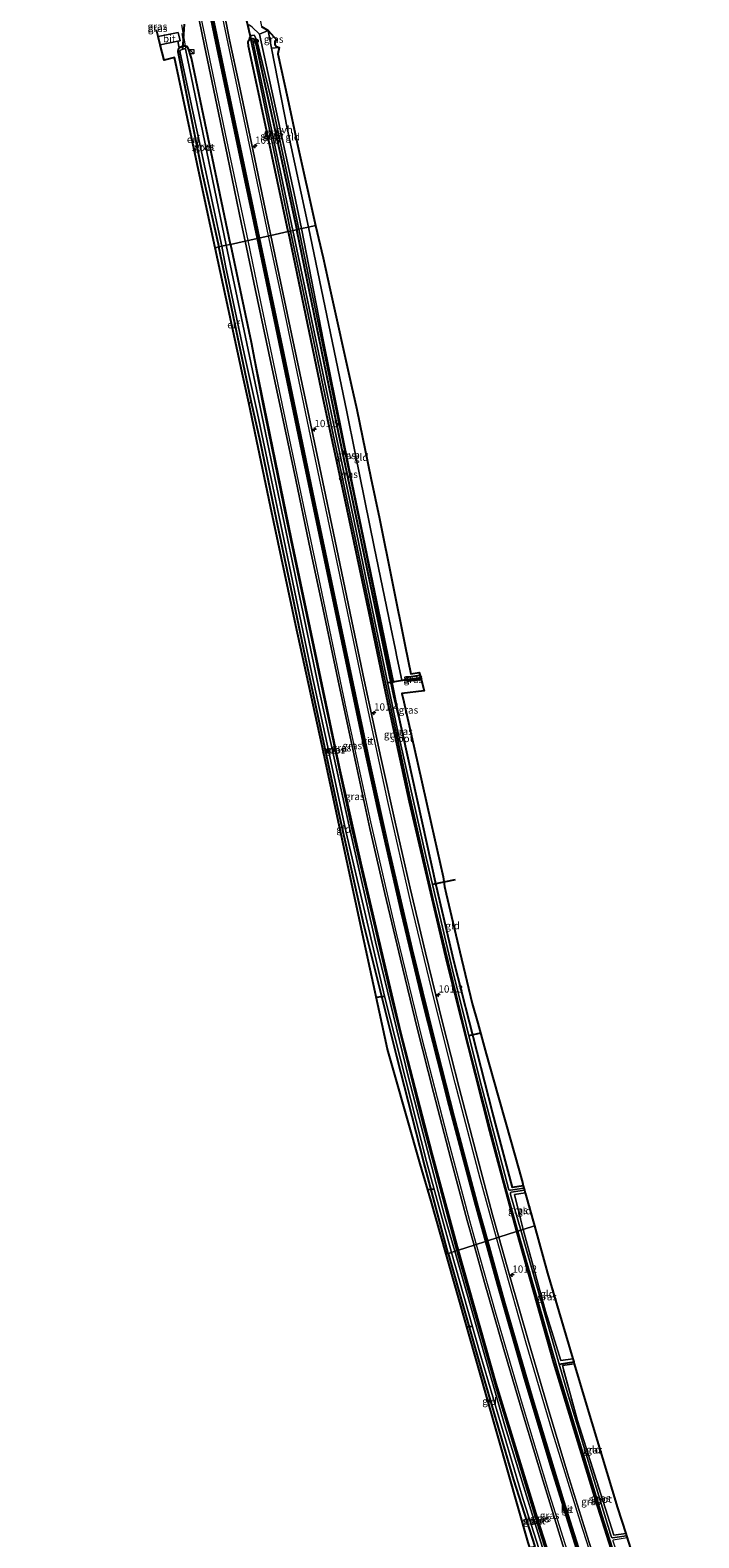
# Model space of a CAD drawing. Units: metres. Extents: x 224214 to 230006, y 506248 to 512500.
# Drawn here: x 224376 to 224606, y 510977 to 511496 of the extents above; entities that cross this region are included whole.
import ezdxf
from ezdxf.enums import TextEntityAlignment as Align

# ---------------------------------------------------------------- set-up
doc = ezdxf.new("R2010")
doc.units = ezdxf.units.M
doc.linetypes.add('IE-TERREINAFSCHEIDING', pattern=[10, 8, -2])
doc.layers.get('0').update_dxf_attribs({"lineweight": 25})
for name, color, linetype, lineweight in [('B-ME-AM-KILOMETR-S-B1', 7, 'Continuous', 18), ('B-ME-GR-BOOM-S-B1', 93, 'Continuous', 18), ('B-ME-GW-INSTEEKWATERGANG-L-B1', 10, 'Continuous', 25), ('B-ME-GW-KRUINLIJN-L-B1', 93, 'Continuous', 18), ('B-ME-GW-WATERGANG-GREPPEL-L-B1', 10, 'Continuous', 25), ('B-ME-IE-GRASLAND-GV-B6', 93, 'Continuous', 18), ('B-ME-IE-GRONDWERKLIJN-GROND_INGERICHT-GV-B6', 253, 'Continuous', 18), ('B-ME-IE-HULPGEOMETRIE-L-B1', 53, 'Continuous', 18), ('B-ME-IE-INRICHTINGSELEMENT-S-B1', 253, 'Continuous', 18), ('B-ME-IE-TERREINAFSCHEIDING-DOORGANG-L-B1', 8, 'IE-TERREINAFSCHEIDING-KUNSTMATIG-OPEN', 18), ('B-ME-IE-TERREINAFSCHEIDING-RASTERHEKWERK-L-B1', 8, 'IE-TERREINAFSCHEIDING', 18), ('B-ME-IE-TERREINAFSCHEIDING-SCHRIKHEK-L-B1', 10, 'Continuous', 25), ('B-ME-KG-KADASTRAAL-OPNAMEDTMGRENS-L-B1', 10, 'Continuous', 25), ('B-ME-KW-DUIKER-L-B1', 10, 'Continuous', 25), ('B-ME-OG-WATER-GV-B6', 153, 'Continuous', 18), ('B-ME-VH-VERH_SOORT-BITUMEN-GV-B6', 8, 'IE-TERREINAFSCHEIDING-NATUURLIJK-HOUTWAL', 18), ('B-ME-VH-VERH_SOORT-HALF_VERHARDING-GV-B6', 8, 'IE-TERREINAFSCHEIDING-NATUURLIJK-HOUTWAL', 18), ('B-ME-VH-VERH_SOORT-KLINKERS-GV-B6', 8, 'IE-TERREINAFSCHEIDING-NATUURLIJK-HOUTWAL', 18), ('B-ME-VW-MARKERING-STREEP-015-L-B1', 7, 'Continuous', 18)]:
    doc.layers.add(name, color=color, linetype=linetype, lineweight=lineweight)
doc.layers.add('B-ME-VW-MARKERING-GROENESTREEP-L-B1', color=3, linetype='Continuous')
doc.styles.add('NLCS-ISO', font='NLCS-ISO.TTF')
doc.linetypes.add('IE-TERREINAFSCHEIDING-KUNSTMATIG-OPEN', pattern='A,7,-1.5,[67,NLCS.SHX,S=0.75,R=0,X=0,Y=0],-1.5', length=10)
doc.linetypes.add('IE-TERREINAFSCHEIDING-NATUURLIJK-HOUTWAL', pattern='A,7,-1.5,[67,NLCS.SHX,S=0.75,R=45,X=0,Y=0],-1.5,7,-1.5,[70,NLCS.SHX,S=0.75,R=0,X=0,Y=0],-1.5', length=20)

# ---------------------------------------------------------------- blocks, each defined once
blk = doc.blocks.new('kast')
blk.add_line((-0.75, -0.75), (0.75, 0.75))
blk.add_lwpolyline([(-0.75, 0.75), (0.75, 0.75), (0.75, -0.75), (-0.75, -0.75)], close=True)
blk = doc.blocks.new('boom')
blk.add_hatch(color=256).paths.add_polyline_path([(-0.75, 0, 1), (0.75, 0, 1)])
blk.add_circle((0, 0), 0.75)
blk = doc.blocks.new('hecto')
for p, q in [((0, 0.625), (-0.625, 0)), ((0, -0.625), (0, 0.625)), ((-0.625, 0), (0.625, 0)), ((0.625, 0), (0, -0.625))]:
    blk.add_line(p, q)

msp = doc.modelspace()

# ---------------------------------------------------------------- linework, layer by layer
at = {"layer": 'B-ME-GW-INSTEEKWATERGANG-L-B1'}
for p, q in [((224444.84, 511422.5, 6.12), (224451.94, 511388.79, 6.13)), ((224505.16, 511272.63, 5.95), (224505.22, 511272.5, 5.96))]:
    msp.add_line(p, q, dxfattribs=at)
for points in [[(224464.69, 511426.89, 6.02), (224455.57, 511470.04, 6.02), (224451.1, 511490.83, 6.08), (224450.94, 511492.33, 6.08), (224451.15, 511492.79, 6.08)], [(224451.15, 511492.79, 6.08), (224451.84, 511493.22, 6.08), (224452.57, 511493.4, 6.08), (224453.13, 511493.21, 6.08), (224453.41, 511492.79, 6.08), (224462.35, 511452.19, 6.07), (224467.72, 511427.56, 6.06)], [(224427.2, 511490.1, 6.12), (224426.84, 511489.76, 6.12), (224426.79, 511488.91, 6.12), (224435.1, 511447.2, 6.12), (224440.85, 511421.62, 6.12)], [(224444.84, 511422.5, 6.12), (224431.46, 511486.62, 6.12), (224430.58, 511489.55, 6.12), (224430.07, 511490.59, 6.12), (224429.33, 511490.81, 6.12), (224428.5, 511490.8, 6.12), (224427.76, 511490.48, 6.12), (224427.34, 511490.23, 6.12), (224427.2, 511490.1, 6.12)], [(224464.69, 511426.89, 6.02), (224476.63, 511369.5, 6.02), (224484.09, 511335.03, 5.99), (224492.47, 511295.62, 5.99), (224498.29, 511267.95, 5.98), (224506.38, 511230.43, 5.85), (224519.33, 511175.14, 5.85), (224534.04, 511116.94, 5.78), (224543.41, 511082.41, 5.66)], [(224503.03, 511258.88, 5.92), (224501.13, 511267.02, 6.01), (224495.47, 511293.86, 6), (224482.2, 511357.17, 6), (224467.72, 511427.56, 6.06)], [(224452.07, 511368.08, 5.98), (224451.86, 511369.04, 5.98), (224440.85, 511421.62, 6.12)], [(224451.94, 511388.79, 6.13), (224455.74, 511368.74, 6.04), (224464.29, 511327.09, 5.9), (224476.54, 511268.85, 5.89), (224486.83, 511220.79, 5.84), (224500.42, 511162.36, 5.76), (224510.85, 511120.5, 5.69), (224522.86, 511075.83, 5.68)], [(224519.82, 511074.86, 5.65), (224511.5, 511106.36, 5.65), (224502.11, 511142.68, 5.71), (224490.79, 511188.22, 5.7), (224481.8, 511228.34, 5.87), (224471.17, 511277.98, 5.88), (224465.16, 511306.61, 5.87), (224460.67, 511327.69, 5.91), (224455.21, 511354.31, 5.97), (224452.07, 511368.08, 5.98)], [(224510.2, 511273.93, 5.94), (224505.46, 511273.26, 5.95), (224505.16, 511273.01, 5.95), (224505.16, 511272.63, 5.95)], [(224505.22, 511272.5, 5.96), (224505.3, 511272.32, 5.96), (224505.66, 511272.1, 5.96), (224506.4, 511272.15, 5.96), (224510.53, 511272.71, 5.92)], [(224545.73, 511098.2, 5.68), (224541.96, 511097.58, 5.69), (224535.1, 511123.48, 5.77), (224521.87, 511175.17, 5.74), (224515.68, 511201.73, 5.74), (224504.34, 511253.28, 5.86), (224503.03, 511258.88, 5.92)], [(224543.41, 511082.41, 5.66), (224556.18, 511037.21, 5.81), (224570.6, 510989.73, 5.79), (224580.52, 510958.59, 5.79), (224592.83, 510920.95, 5.84), (224600.78, 510898.55, 5.74)], [(224522.86, 511075.83, 5.68), (224536.53, 511028.12, 5.68), (224550.5, 510982.04, 5.68), (224562.34, 510944.98, 5.85), (224572.84, 510914.34, 5.85), (224580.57, 510891.33, 5.75)], [(224519.82, 511074.86, 5.65), (224531.61, 511033.71, 5.71), (224542.39, 510996.84, 5.81), (224549.71, 510973.87, 5.85)]]:
    msp.add_polyline3d(points, dxfattribs=at)
at = {"layer": 'B-ME-GW-KRUINLIJN-L-B1'}
for points in [[(224468.4, 511427.71, 6.31), (224458.75, 511472.94, 6.38), (224453.95, 511492.83, 6.31), (224453.07, 511494.53, 6.31), (224452.21, 511494.43, 6.31), (224451.59, 511494.02, 6.31), (224451.15, 511492.79, 6.08)], [(224500.59, 511271.62, 6), (224497.61, 511286.6, 6.21), (224489.88, 511324.25, 6.23), (224480.45, 511369.25, 6.28), (224468.4, 511427.71, 6.31)], [(224523.38, 511076, 5.97), (224514.29, 511109.44, 6.02), (224503.56, 511151.15, 5.99), (224489.85, 511209.27, 6.11), (224482.43, 511242.46, 6.17), (224465.94, 511321.09, 6.17), (224451.94, 511388.79, 6.13)], [(224503.03, 511258.88, 5.92), (224500.73, 511270.93, 5.99), (224500.59, 511271.62, 6)], [(224580.97, 510891.47, 6.15), (224568.77, 510927.33, 6.14), (224551.52, 510980.77, 6.07), (224536.41, 511030.22, 6.01), (224523.38, 511076, 5.97)]]:
    msp.add_polyline3d(points, dxfattribs=at)
at = {"layer": 'B-ME-GW-WATERGANG-GREPPEL-L-B1'}
for p, q in [((224510.41, 511273.18, 5.39), (224506.36, 511272.62, 5.39)), ((224558.05, 511036.74, 5.08), (224563.07, 511037.46, 5.08))]:
    msp.add_line(p, q, dxfattribs=at)
at = {"layer": 'B-ME-IE-GRASLAND-GV-B6'}
for points in [[(224427.2, 511490.1, 6.12), (224426.69, 511492.48, 6.48), (224427.53, 511492.65, 6.57), (224426.87, 511495.49, 6.5), (224420, 511494.07, 6.44), (224419.41, 511496.42, 6.1)], [(224434.07, 511499.82, 6.57), (224435.92, 511490.95, 6.6), (224439, 511476.04, 6.45), (224443.87, 511452.92, 6.62), (224448.71, 511429.45, 6.42), (224449.94, 511423.63, 6.45), (224444.84, 511422.5, 6.12), (224431.46, 511486.62, 6.12), (224430.58, 511489.55, 6.12), (224430.07, 511490.59, 6.12), (224429.33, 511490.81, 6.12), (224428.5, 511490.8, 6.12), (224427.76, 511490.48, 6.12), (224427.34, 511490.23, 6.12), (224427.2, 511490.1, 6.12)], [(224452.37, 511497.32, 6.37), (224454.88, 511494.91, 6.31), (224466.81, 511440.07, 6.26), (224469.34, 511427.92, 6.25), (224468.4, 511427.71, 6.31), (224458.75, 511472.94, 6.38), (224453.95, 511492.83, 6.31), (224453.07, 511494.53, 6.31), (224452.21, 511494.43, 6.31), (224451.59, 511494.02, 6.31), (224451.15, 511492.79, 6.08), (224450.94, 511492.33, 6.08), (224451.1, 511490.83, 6.08), (224455.57, 511470.04, 6.02), (224464.69, 511426.89, 6.02), (224458.74, 511425.57, 6.53), (224457.53, 511431.42, 6.52), (224452.54, 511455.14, 6.49), (224447.81, 511477.6, 6.57), (224444.56, 511493.02, 6.62), (224442.9, 511501.1, 6.63)], [(224460.82, 511492.86, 5.81), (224460.51, 511492.79, 5.81), (224460.17, 511492.17, 5.82), (224460.15, 511491.42, 5.82), (224460.7, 511490.69, 5.82), (224461.69, 511490.39, 5.79), (224458.99, 511490.16, 6.18), (224458.78, 511491.23, 6.18), (224457.81, 511496.2, 6.31), (224460.82, 511492.86, 5.81)], [(224464.69, 511426.89, 6.02), (224455.57, 511470.04, 6.02), (224451.1, 511490.83, 6.08), (224450.94, 511492.33, 6.08), (224451.15, 511492.79, 6.08), (224451.84, 511493.22, 6.08), (224452.57, 511493.4, 6.08), (224453.13, 511493.21, 6.08), (224453.41, 511492.79, 6.08), (224462.35, 511452.19, 6.07), (224467.72, 511427.56, 6.06), (224466.35, 511427.25, 5.09), (224452.95, 511490.89, 5.09), (224452.68, 511492.21, 5.09), (224452.43, 511492.58, 5.09), (224452.21, 511492.67, 5.09), (224452.02, 511492.64, 5.09), (224451.95, 511492.4, 5.09), (224453.11, 511487.11, 5.09), (224465.54, 511427.07, 5.09), (224464.69, 511426.89, 6.02)], [(224467.72, 511427.56, 6.06), (224462.35, 511452.19, 6.07), (224453.41, 511492.79, 6.08), (224453.13, 511493.21, 6.08), (224452.57, 511493.4, 6.08), (224451.84, 511493.22, 6.08), (224451.15, 511492.79, 6.08), (224451.59, 511494.02, 6.31), (224452.21, 511494.43, 6.31), (224453.07, 511494.53, 6.31), (224453.95, 511492.83, 6.31), (224458.75, 511472.94, 6.38), (224468.4, 511427.71, 6.31), (224467.72, 511427.56, 6.06)], [(224440.85, 511421.62, 6.12), (224435.1, 511447.2, 6.12), (224426.79, 511488.91, 6.12), (224426.84, 511489.76, 6.12), (224427.2, 511490.1, 6.12), (224427.34, 511490.23, 6.12), (224427.76, 511490.48, 6.12), (224428.5, 511490.8, 6.12), (224429.33, 511490.81, 6.12), (224430.07, 511490.59, 6.12), (224430.58, 511489.55, 6.12), (224431.46, 511486.62, 6.12), (224444.84, 511422.5, 6.12), (224443.38, 511422.18, 5), (224429.43, 511489.9, 4.99), (224429.24, 511489.97, 4.99), (224428.18, 511489.64, 4.99), (224427.62, 511489.39, 4.99), (224427.43, 511489.07, 4.99), (224427.53, 511488.53, 4.99), (224441.91, 511421.86, 4.99), (224440.85, 511421.62, 6.12)], [(224523.38, 511076, 5.97), (224514.29, 511109.44, 6.02), (224503.56, 511151.15, 5.99), (224489.85, 511209.27, 6.11), (224482.43, 511242.46, 6.17), (224465.94, 511321.09, 6.17), (224451.94, 511388.79, 6.13), (224444.84, 511422.5, 6.12), (224449.94, 511423.63, 6.45), (224453.43, 511407.18, 6.52), (224458.12, 511385.08, 6.5), (224462.63, 511363.58, 6.51), (224467.36, 511341.34, 6.58), (224471.84, 511319.81, 6.55), (224476.78, 511296.73, 6.56), (224482.27, 511270.5, 6.56), (224487.99, 511243.72, 6.57), (224492.9, 511221.29, 6.55), (224498.02, 511198.84, 6.51), (224503.44, 511176.24, 6.53), (224509.18, 511152.49, 6.52), (224514.83, 511130.27, 6.54), (224520.67, 511107.81, 6.57), (224526.44, 511086.18, 6.53), (224528.79, 511077.73, 6.53), (224523.38, 511076, 5.97)], [(224537.3, 511080.46, 6.53), (224535.17, 511088.15, 6.54), (224529.32, 511109.96, 6.52), (224523.63, 511131.93, 6.51), (224517.88, 511154.41, 6.5), (224512.06, 511178.44, 6.51), (224506.78, 511200.69, 6.52), (224501.57, 511223.49, 6.56), (224496.67, 511245.69, 6.54), (224490.96, 511272.39, 6.58), (224485.52, 511298.24, 6.58), (224480.76, 511320.84, 6.61), (224476.05, 511343.34, 6.58), (224471.48, 511365.13, 6.54), (224466.83, 511387.29, 6.52), (224462.05, 511409.66, 6.54), (224458.74, 511425.57, 6.53), (224464.69, 511426.89, 6.02), (224476.63, 511369.5, 6.02), (224484.09, 511335.03, 5.99), (224492.47, 511295.62, 5.99), (224498.29, 511267.95, 5.98), (224506.38, 511230.43, 5.85), (224519.33, 511175.14, 5.85), (224534.04, 511116.94, 5.78), (224543.41, 511082.41, 5.66), (224537.3, 511080.46, 6.53)], [(224543.89, 511082.57, 5.08), (224543.41, 511082.41, 5.66), (224534.04, 511116.94, 5.78), (224519.33, 511175.14, 5.85), (224506.38, 511230.43, 5.85), (224498.29, 511267.95, 5.98), (224492.47, 511295.62, 5.99), (224484.09, 511335.03, 5.99), (224476.63, 511369.5, 6.02), (224464.69, 511426.89, 6.02), (224465.54, 511427.07, 5.09), (224472.98, 511391.82, 5.08), (224479.46, 511360.81, 5.08), (224488.05, 511320.23, 5.08), (224497.53, 511274.72, 5.08), (224506.54, 511232.84, 5.08), (224514.73, 511196.76, 5.08), (224526.57, 511147.39, 5.08), (224539.05, 511099.9, 5.08), (224543.89, 511082.57, 5.08)], [(224466.35, 511427.25, 5.09), (224467.72, 511427.56, 6.06), (224482.2, 511357.17, 6), (224495.47, 511293.86, 6), (224501.13, 511267.02, 6.01), (224503.03, 511258.88, 5.92), (224504.34, 511253.28, 5.86), (224515.68, 511201.73, 5.74), (224521.87, 511175.17, 5.74), (224535.1, 511123.48, 5.77), (224541.96, 511097.58, 5.69), (224545.73, 511098.2, 5.68), (224545.96, 511097.39, 5.08), (224541.34, 511096.63, 5.08), (224540.99, 511096.62, 5.08), (224540.69, 511096.77, 5.08), (224539.42, 511102.03, 5.08), (224530.7, 511134.65, 5.08), (224521.3, 511172.55, 5.08), (224512.3, 511211.26, 5.08), (224502.3, 511255.68, 5.08), (224495.18, 511289.87, 5.08), (224487.48, 511327.18, 5.08), (224477.07, 511376.57, 5.08), (224466.35, 511427.25, 5.09)], [(224467.72, 511427.56, 6.06), (224468.4, 511427.71, 6.31), (224480.45, 511369.25, 6.28), (224489.88, 511324.25, 6.23), (224497.61, 511286.6, 6.21), (224500.59, 511271.62, 6), (224500.73, 511270.93, 5.99), (224503.03, 511258.88, 5.92), (224501.13, 511267.02, 6.01), (224495.47, 511293.86, 6), (224482.2, 511357.17, 6), (224467.72, 511427.56, 6.06)], [(224468.4, 511427.71, 6.31), (224469.34, 511427.92, 6.25), (224476.95, 511389.06, 6.28), (224485.51, 511346.47, 6.2), (224493.18, 511309.33, 6.24), (224501.02, 511271.72, 6.03), (224500.59, 511271.62, 6), (224497.61, 511286.6, 6.21), (224489.88, 511324.25, 6.23), (224480.45, 511369.25, 6.28), (224468.4, 511427.71, 6.31)], [(224520.94, 511075.22, 4.95), (224519.82, 511074.86, 5.65), (224511.5, 511106.36, 5.65), (224502.11, 511142.68, 5.71), (224490.79, 511188.22, 5.7), (224481.8, 511228.34, 5.87), (224471.17, 511277.98, 5.88), (224465.16, 511306.61, 5.87), (224460.67, 511327.69, 5.91), (224455.21, 511354.31, 5.97), (224452.07, 511368.08, 5.98), (224451.86, 511369.04, 5.98), (224440.85, 511421.62, 6.12), (224441.91, 511421.86, 4.99), (224443.11, 511415.15, 4.97), (224449.56, 511384.93, 4.97), (224454.19, 511364.2, 4.97), (224460.91, 511332.02, 4.97), (224472.88, 511274.56, 4.98), (224478.21, 511250.27, 4.96), (224484.56, 511220.36, 4.96), (224498.01, 511163.09, 4.96), (224512.33, 511106.55, 4.95), (224520.94, 511075.22, 4.95)], [(224522.86, 511075.83, 5.68), (224522.13, 511075.6, 4.95), (224518.64, 511087.81, 4.95), (224506.16, 511135.42, 5), (224494.83, 511182.24, 5), (224486.39, 511218.97, 5), (224475.62, 511267.93, 5), (224468.8, 511300.89, 5), (224462.01, 511333.22, 5), (224453.78, 511372.56, 5), (224443.38, 511422.18, 5), (224444.84, 511422.5, 6.12), (224451.94, 511388.79, 6.13), (224455.74, 511368.74, 6.04), (224464.29, 511327.09, 5.9), (224476.54, 511268.85, 5.89), (224486.83, 511220.79, 5.84), (224500.42, 511162.36, 5.76), (224510.85, 511120.5, 5.69), (224522.86, 511075.83, 5.68)], [(224523.38, 511076, 5.97), (224522.86, 511075.83, 5.68), (224510.85, 511120.5, 5.69), (224500.42, 511162.36, 5.76), (224486.83, 511220.79, 5.84), (224476.54, 511268.85, 5.89), (224464.29, 511327.09, 5.9), (224455.74, 511368.74, 6.04), (224451.94, 511388.79, 6.13), (224465.94, 511321.09, 6.17), (224482.43, 511242.46, 6.17), (224489.85, 511209.27, 6.11), (224503.56, 511151.15, 5.99), (224514.29, 511109.44, 6.02), (224523.38, 511076, 5.97)], [(224510.41, 511273.18, 5.39), (224506.36, 511272.62, 5.39), (224505.22, 511272.5, 5.96), (224505.16, 511272.63, 5.95), (224505.16, 511273.01, 5.95), (224505.46, 511273.26, 5.95), (224510.2, 511273.93, 5.94), (224510.41, 511273.18, 5.39)], [(224510.53, 511272.71, 5.92), (224506.4, 511272.15, 5.96), (224505.66, 511272.1, 5.96), (224505.3, 511272.32, 5.96), (224505.22, 511272.5, 5.96), (224506.36, 511272.62, 5.39), (224510.41, 511273.18, 5.39), (224510.53, 511272.71, 5.92)], [(224545.68, 511083.14, 5.66), (224544.83, 511082.87, 5.08), (224541.36, 511095.15, 5.08), (224541.3, 511095.4, 5.08), (224541.29, 511095.64, 5.08), (224541.36, 511095.82, 5.08), (224541.55, 511095.94, 5.08), (224546.16, 511096.65, 5.08), (224546.4, 511095.79, 5.67), (224542.73, 511095.22, 5.67), (224544.76, 511086.78, 5.66), (224545.68, 511083.14, 5.66)], [(224594.6, 510896.34, 6.5), (224591.34, 510905.88, 6.49), (224583.81, 510928.15, 6.46), (224576.58, 510949.98, 6.49), (224568.39, 510975.26, 6.51), (224561, 510999.11, 6.53), (224554.31, 511021.4, 6.53), (224547.58, 511044.16, 6.55), (224540.94, 511067.34, 6.53), (224537.3, 511080.46, 6.53), (224543.41, 511082.41, 5.66), (224556.18, 511037.21, 5.81), (224570.6, 510989.73, 5.79), (224580.52, 510958.59, 5.79), (224592.83, 510920.95, 5.84), (224600.78, 510898.55, 5.74), (224594.6, 510896.34, 6.5)], [(224601.29, 510898.73, 5.08), (224600.78, 510898.55, 5.74), (224592.83, 510920.95, 5.84), (224580.52, 510958.59, 5.79), (224570.6, 510989.73, 5.79), (224556.18, 511037.21, 5.81), (224543.41, 511082.41, 5.66), (224543.89, 511082.57, 5.08), (224557.58, 511034.67, 5.08), (224572.79, 510984.77, 5.08), (224583.92, 510949.97, 5.08), (224597.75, 510908.66, 5.08), (224601.29, 510898.73, 5.08)], [(224545.68, 511083.14, 5.66), (224553.38, 511055.02, 5.63), (224558.68, 511037.92, 5.76), (224562.77, 511038.5, 5.72), (224563.07, 511037.46, 5.08), (224558.05, 511036.74, 5.08), (224544.83, 511082.87, 5.08), (224545.68, 511083.14, 5.66)], [(224580.57, 510891.33, 5.75), (224579.71, 510891.02, 4.94), (224574.96, 510904.83, 4.94), (224555.37, 510963.92, 4.94), (224539.41, 511015.47, 4.94), (224522.13, 511075.6, 4.95), (224522.86, 511075.83, 5.68), (224536.53, 511028.12, 5.68), (224550.5, 510982.04, 5.68), (224562.34, 510944.98, 5.85), (224572.84, 510914.34, 5.85), (224580.57, 510891.33, 5.75)], [(224580.97, 510891.47, 6.15), (224580.57, 510891.33, 5.75), (224572.84, 510914.34, 5.85), (224562.34, 510944.98, 5.85), (224550.5, 510982.04, 5.68), (224536.53, 511028.12, 5.68), (224522.86, 511075.83, 5.68), (224523.38, 511076, 5.97), (224536.41, 511030.22, 6.01), (224551.52, 510980.77, 6.07), (224568.77, 510927.33, 6.14), (224580.97, 510891.47, 6.15)], [(224580.97, 510891.47, 6.15), (224568.77, 510927.33, 6.14), (224551.52, 510980.77, 6.07), (224536.41, 511030.22, 6.01), (224523.38, 511076, 5.97), (224528.79, 511077.73, 6.53), (224532.38, 511064.84, 6.54), (224538.98, 511041.75, 6.55), (224545.85, 511018.41, 6.51), (224552.51, 510996.36, 6.51), (224559.82, 510972.86, 6.52), (224568.03, 510947.35, 6.5), (224575.35, 510925.42, 6.49), (224582.68, 510903.52, 6.5), (224586.21, 510893.34, 6.49), (224580.97, 510891.47, 6.15)], [(224578.33, 510890.53, 4.94), (224577.51, 510890.24, 5.77), (224566.74, 510921.6, 5.9), (224554.7, 510958.19, 5.89), (224549.71, 510973.87, 5.85), (224542.39, 510996.84, 5.81), (224531.61, 511033.71, 5.71), (224519.82, 511074.86, 5.65), (224520.94, 511075.22, 4.95), (224530.74, 511040.59, 4.94), (224545.71, 510990.09, 4.94), (224565.69, 510927.61, 4.94), (224578.33, 510890.53, 4.94)], [(224581.3, 510977.57, 5.08), (224576.42, 510976.88, 5.08), (224576.11, 510977.06, 5.08), (224575.75, 510978.09, 5.08), (224560.9, 511026.8, 5.08), (224558.05, 511036.74, 5.08), (224563.07, 511037.46, 5.08), (224563.26, 511036.84, 5.64), (224559.19, 511036.23, 5.69), (224564.36, 511017.32, 5.69), (224576.9, 510977.85, 5.69), (224581.03, 510978.42, 5.68), (224581.3, 510977.57, 5.08)]]:
    msp.add_polyline3d(points, dxfattribs=at)
at = {"layer": 'B-ME-IE-GRONDWERKLIJN-GROND_INGERICHT-GV-B6'}
for points in [[(224427.2, 511490.1, 6.12), (224426.84, 511489.76, 6.12), (224426.79, 511488.91, 6.12), (224435.1, 511447.2, 6.12), (224440.85, 511421.62, 6.12), (224439.63, 511421.35, 6.44), (224436.33, 511436.23, 6.49), (224425.64, 511486.9, 6.3), (224422.04, 511485.98, 6.3), (224420.7, 511491.29, 6.55), (224426.69, 511492.48, 6.48), (224427.2, 511490.1, 6.12)], [(224471.77, 511428.45, 6.23), (224464.47, 511461.99, 6.23), (224458.99, 511490.16, 6.18), (224461.69, 511490.39, 5.79), (224461.13, 511488.11, 6.01), (224464.49, 511473.01, 6.01), (224467.86, 511457.4, 6.01), (224474.18, 511428.98, 6.09), (224471.77, 511428.45, 6.23)], [(224501.55, 511283.44, 6.2), (224500.15, 511290.55, 6.23), (224494.37, 511318.3, 6.23), (224487.85, 511350.59, 6.23), (224484.93, 511364.85, 6.23), (224480.62, 511385.83, 6.23), (224471.77, 511428.45, 6.23), (224474.18, 511428.98, 6.09), (224476.74, 511417.85, 6.17), (224479.18, 511406.9, 6.11), (224486.46, 511374.22, 6.08), (224488.34, 511365.66, 6.08), (224493.26, 511342.09, 6.14), (224496.17, 511328.03, 6.14), (224505.02, 511284.04, 6.14), (224506.96, 511274.53, 6.04), (224509.91, 511275.03, 5.96), (224510.2, 511273.93, 5.94), (224505.46, 511273.26, 5.95), (224505.16, 511273.01, 5.95), (224505.16, 511272.63, 5.95), (224503.86, 511272.34, 6.05), (224502.27, 511279.79, 6.18), (224501.55, 511283.44, 6.2)], [(224440.85, 511421.62, 6.12), (224451.86, 511369.04, 5.98), (224452.07, 511368.08, 5.98), (224451.15, 511367.9, 5.99), (224449.17, 511377.25, 6.23), (224439.63, 511421.35, 6.44), (224440.85, 511421.62, 6.12)], [(224519.82, 511074.86, 5.65), (224519.15, 511074.64, 5.7), (224513.96, 511092.82, 5.7), (224510.25, 511105.77, 5.65), (224501.26, 511137.19, 5.72), (224498.99, 511145.27, 5.72), (224496.21, 511158.03, 5.74), (224490.95, 511182.31, 5.69), (224476.32, 511250.15, 5.94), (224467.43, 511291.21, 5.9), (224458.7, 511332.18, 5.94), (224451.15, 511367.9, 5.99), (224452.07, 511368.08, 5.98), (224455.21, 511354.31, 5.97), (224460.67, 511327.69, 5.91), (224465.16, 511306.61, 5.87), (224471.17, 511277.98, 5.88), (224481.8, 511228.34, 5.87), (224490.79, 511188.22, 5.7), (224502.11, 511142.68, 5.71), (224511.5, 511106.36, 5.65), (224519.82, 511074.86, 5.65)], [(224545.73, 511098.2, 5.68), (224541.96, 511097.58, 5.69), (224535.1, 511123.48, 5.77), (224521.87, 511175.17, 5.74), (224515.68, 511201.73, 5.74), (224504.34, 511253.28, 5.86), (224503.03, 511258.88, 5.92), (224500.73, 511270.93, 5.99), (224500.59, 511271.62, 6), (224501.02, 511271.72, 6.03), (224503.86, 511272.34, 6.05), (224505.16, 511272.63, 5.95), (224505.22, 511272.5, 5.96), (224505.3, 511272.32, 5.96), (224505.66, 511272.1, 5.96), (224506.4, 511272.15, 5.96), (224510.53, 511272.71, 5.92), (224511.61, 511268.7, 5.87), (224503.91, 511267.77, 6), (224504.57, 511264.85, 5.99), (224509.25, 511244.03, 5.85), (224513.95, 511222.99, 5.72), (224518.09, 511204.59, 5.73), (224518.55, 511201.28, 5.76), (224519.14, 511198.73, 5.74), (224523.88, 511178.75, 5.72), (224528.14, 511160.97, 5.72), (224530.04, 511154.17, 5.72), (224532.99, 511143.66, 5.72), (224536.99, 511129.43, 5.74), (224539.85, 511119.23, 5.73), (224544.06, 511104.24, 5.69), (224545.43, 511099.29, 5.65), (224545.73, 511098.2, 5.68)], [(224549.58, 511084.39, 5.65), (224545.68, 511083.14, 5.66), (224544.76, 511086.78, 5.66), (224542.73, 511095.22, 5.67), (224546.4, 511095.79, 5.67), (224549.58, 511084.39, 5.65)], [(224549.58, 511084.39, 5.65), (224554.08, 511068.01, 5.72), (224562.77, 511038.5, 5.72), (224558.68, 511037.92, 5.76), (224553.38, 511055.02, 5.63), (224545.68, 511083.14, 5.66), (224549.58, 511084.39, 5.65)], [(224519.82, 511074.86, 5.65), (224531.61, 511033.71, 5.71), (224542.39, 510996.84, 5.81), (224549.71, 510973.87, 5.85), (224548.01, 510973.58, 5.75), (224547.44, 510975.29, 5.65), (224530.05, 511036.29, 5.66), (224519.15, 511074.64, 5.7), (224519.82, 511074.86, 5.65)], [(224581.03, 510978.42, 5.68), (224576.9, 510977.85, 5.69), (224564.36, 511017.32, 5.69), (224559.19, 511036.23, 5.69), (224563.26, 511036.84, 5.64), (224567.47, 511022.53, 5.66), (224578.22, 510987.22, 5.66), (224581.03, 510978.42, 5.68)]]:
    msp.add_polyline3d(points, dxfattribs=at)
at = {"layer": 'B-ME-IE-HULPGEOMETRIE-L-B1'}
msp.add_line((224506.36, 511272.62, 5.39), (224505.22, 511272.5, 5.96), dxfattribs=at)
for points in [[(224439.63, 511421.35, 6.44), (224440.85, 511421.62, 6.12), (224441.91, 511421.86, 4.99), (224443.38, 511422.18, 5), (224444.84, 511422.5, 6.12), (224449.94, 511423.63, 6.45), (224458.74, 511425.57, 6.53), (224464.69, 511426.89, 6.02), (224465.54, 511427.07, 5.09), (224466.35, 511427.25, 5.09), (224467.72, 511427.56, 6.06), (224468.4, 511427.71, 6.31), (224469.34, 511427.92, 6.25), (224471.77, 511428.45, 6.23), (224474.18, 511428.98, 6.09)], [(224549.58, 511084.39, 5.65), (224545.68, 511083.14, 5.66), (224544.83, 511082.87, 5.08), (224543.89, 511082.57, 5.08), (224543.41, 511082.41, 5.66), (224537.3, 511080.46, 6.53), (224528.79, 511077.73, 6.53), (224523.38, 511076, 5.97), (224522.86, 511075.83, 5.68), (224522.13, 511075.6, 4.95), (224520.94, 511075.22, 4.95), (224519.82, 511074.86, 5.65), (224519.15, 511074.64, 5.7)]]:
    msp.add_polyline3d(points, dxfattribs=at)
at = {"layer": 'B-ME-IE-TERREINAFSCHEIDING-DOORGANG-L-B1'}
for p, q in [((224501.02, 511271.72, 6.03), (224500.59, 511271.62, 6)), ((224503.86, 511272.34, 6.05), (224501.02, 511271.72, 6.03)), ((224505.16, 511272.63, 5.95), (224503.86, 511272.34, 6.05))]:
    msp.add_line(p, q, dxfattribs=at)
at = {"layer": 'B-ME-IE-TERREINAFSCHEIDING-RASTERHEKWERK-L-B1'}
for p, q in [((224427.98, 511498.13, 6.57), (224429.36, 511490.16, 6.6)), ((224450.93, 511498.03, 6.62), (224452.04, 511492.55, 6.62))]:
    msp.add_line(p, q, dxfattribs=at)
for points in [[(224545.68, 511083.14, 5.66), (224544.76, 511086.78, 5.66), (224542.73, 511095.22, 5.67), (224546.4, 511095.79, 5.67)], [(224562.77, 511038.5, 5.72), (224558.68, 511037.92, 5.76), (224553.38, 511055.02, 5.63), (224545.68, 511083.14, 5.66)], [(224581.03, 510978.42, 5.68), (224576.9, 510977.85, 5.69), (224564.36, 511017.32, 5.69), (224559.19, 511036.23, 5.69), (224563.26, 511036.84, 5.64)]]:
    msp.add_polyline3d(points, dxfattribs=at)
at = {"layer": 'B-ME-IE-TERREINAFSCHEIDING-SCHRIKHEK-L-B1'}
msp.add_line((224428.27, 511495.19, 6.55), (224428.63, 511493.14, 6.55), dxfattribs=at)
at = {"layer": 'B-ME-KG-KADASTRAAL-OPNAMEDTMGRENS-L-B1'}
for points in [[(224439.63, 511421.35, 6.44), (224436.33, 511436.23, 6.49), (224425.64, 511486.9, 6.3), (224422.04, 511485.98, 6.3), (224420.7, 511491.29, 6.55), (224420, 511494.07, 6.44), (224419.41, 511496.42, 6.1)], [(224439.63, 511421.35, 6.44), (224436.33, 511436.23, 6.49), (224425.64, 511486.9, 6.3), (224422.04, 511485.98, 6.3), (224420.7, 511491.29, 6.55), (224420, 511494.07, 6.44), (224419.41, 511496.42, 6.1)], [(224455.51, 511497.62, 6.32), (224457.81, 511496.2, 6.31), (224460.82, 511492.86, 5.81), (224460.51, 511492.79, 5.81), (224460.17, 511492.17, 5.82), (224460.15, 511491.42, 5.82), (224460.7, 511490.69, 5.82), (224461.69, 511490.39, 5.79), (224461.13, 511488.11, 6.01), (224464.49, 511473.01, 6.01), (224467.86, 511457.4, 6.01), (224474.18, 511428.98, 6.09)], [(224455.51, 511497.62, 6.32), (224457.81, 511496.2, 6.31), (224460.82, 511492.86, 5.81), (224460.51, 511492.79, 5.81), (224460.17, 511492.17, 5.82), (224460.15, 511491.42, 5.82), (224460.7, 511490.69, 5.82), (224461.69, 511490.39, 5.79), (224461.13, 511488.11, 6.01), (224464.49, 511473.01, 6.01), (224467.86, 511457.4, 6.01), (224474.18, 511428.98, 6.09)], [(224474.18, 511428.98, 6.09), (224476.74, 511417.85, 6.17), (224479.18, 511406.9, 6.11), (224486.46, 511374.22, 6.08), (224488.34, 511365.66, 6.08), (224493.26, 511342.09, 6.14), (224496.17, 511328.03, 6.14), (224505.02, 511284.04, 6.14), (224506.96, 511274.53, 6.04), (224509.91, 511275.03, 5.96), (224510.2, 511273.93, 5.94), (224510.41, 511273.18, 5.39), (224510.53, 511272.71, 5.92), (224511.61, 511268.7, 5.87), (224503.91, 511267.77, 6), (224504.57, 511264.85, 5.99), (224509.25, 511244.03, 5.85), (224513.95, 511222.99, 5.72), (224518.09, 511204.59, 5.73), (224518.55, 511201.28, 5.76), (224519.14, 511198.73, 5.74), (224523.88, 511178.75, 5.72), (224528.14, 511160.97, 5.72), (224530.04, 511154.17, 5.72), (224532.99, 511143.66, 5.72), (224536.99, 511129.43, 5.74), (224539.85, 511119.23, 5.73), (224544.06, 511104.24, 5.69), (224545.43, 511099.29, 5.65), (224545.73, 511098.2, 5.68), (224545.96, 511097.39, 5.08), (224546.16, 511096.65, 5.08), (224546.4, 511095.79, 5.67), (224549.58, 511084.39, 5.65)], [(224519.15, 511074.64, 5.7), (224513.96, 511092.82, 5.7), (224510.25, 511105.77, 5.65), (224501.26, 511137.19, 5.72), (224498.99, 511145.27, 5.72), (224496.21, 511158.03, 5.74), (224490.95, 511182.31, 5.69), (224476.32, 511250.15, 5.94), (224467.43, 511291.21, 5.9), (224458.7, 511332.18, 5.94), (224451.15, 511367.9, 5.99), (224449.17, 511377.25, 6.23), (224439.63, 511421.35, 6.44)], [(224549.58, 511084.39, 5.65), (224554.08, 511068.01, 5.72), (224562.77, 511038.5, 5.72), (224563.07, 511037.46, 5.08), (224563.26, 511036.84, 5.64), (224567.47, 511022.53, 5.66), (224578.22, 510987.22, 5.66), (224581.03, 510978.42, 5.68), (224581.3, 510977.57, 5.08), (224581.52, 510976.87, 5.08), (224581.78, 510976.07, 5.73), (224592.15, 510943.55, 5.85), (224602.33, 510912.28, 5.88), (224606.18, 510900.48, 5.79)], [(224576.09, 510889.73, 5.77), (224571.89, 510902.1, 5.77), (224558.69, 510941.51, 5.77), (224548.01, 510973.58, 5.75), (224547.44, 510975.29, 5.65), (224530.05, 511036.29, 5.66), (224519.15, 511074.64, 5.7)]]:
    msp.add_polyline3d(points, dxfattribs=at)
at = {"layer": 'B-ME-KW-DUIKER-L-B1'}
for p, q in [((224452.11, 511492.65, 5.09), (224448.04, 511510.51, 5.3)), ((224428.97, 511498.39, 5.29), (224428.38, 511489.7, 4.99)), ((224506.36, 511272.62, 5.39), (224499.02, 511271.42, 5.08)), ((224522.26, 511203.62, 5.25), (224514.47, 511201.94, 5.08)), ((224495.09, 511163.18, 4.99), (224497.91, 511163.52, 4.96)), ((224531.02, 511150.7, 5.15), (224526.94, 511149.81, 5.08)), ((224512.79, 511096.9, 4.98), (224514.91, 511097.17, 4.95)), ((224526.29, 511049.53, 5.01), (224528.12, 511049.86, 4.94))]:
    msp.add_line(p, q, dxfattribs=at)
at = {"layer": 'B-ME-OG-WATER-GV-B6'}
for points in [[(224466.35, 511427.25, 5.09), (224465.54, 511427.07, 5.09), (224453.11, 511487.11, 5.09), (224451.95, 511492.4, 5.09), (224452.02, 511492.64, 5.09), (224452.21, 511492.67, 5.09), (224452.43, 511492.58, 5.09), (224452.68, 511492.21, 5.09), (224452.95, 511490.89, 5.09), (224466.35, 511427.25, 5.09)], [(224443.38, 511422.18, 5), (224441.91, 511421.86, 4.99), (224427.53, 511488.53, 4.99), (224427.43, 511489.07, 4.99), (224427.62, 511489.39, 4.99), (224428.18, 511489.64, 4.99), (224429.24, 511489.97, 4.99), (224429.43, 511489.9, 4.99), (224443.38, 511422.18, 5)], [(224544.83, 511082.87, 5.08), (224543.89, 511082.57, 5.08), (224539.05, 511099.9, 5.08), (224526.57, 511147.39, 5.08), (224514.73, 511196.76, 5.08), (224506.54, 511232.84, 5.08), (224497.53, 511274.72, 5.08), (224488.05, 511320.23, 5.08), (224479.46, 511360.81, 5.08), (224472.98, 511391.82, 5.08), (224465.54, 511427.07, 5.09), (224466.35, 511427.25, 5.09), (224477.07, 511376.57, 5.08), (224487.48, 511327.18, 5.08), (224495.18, 511289.87, 5.08), (224502.3, 511255.68, 5.08), (224512.3, 511211.26, 5.08), (224521.3, 511172.55, 5.08), (224530.7, 511134.65, 5.08), (224539.42, 511102.03, 5.08), (224540.69, 511096.77, 5.08), (224540.99, 511096.62, 5.08), (224541.34, 511096.63, 5.08), (224545.96, 511097.39, 5.08), (224546.16, 511096.65, 5.08), (224541.55, 511095.94, 5.08), (224541.36, 511095.82, 5.08), (224541.29, 511095.64, 5.08), (224541.3, 511095.4, 5.08), (224541.36, 511095.15, 5.08), (224544.83, 511082.87, 5.08)], [(224522.13, 511075.6, 4.95), (224520.94, 511075.22, 4.95), (224512.33, 511106.55, 4.95), (224498.01, 511163.09, 4.96), (224484.56, 511220.36, 4.96), (224478.21, 511250.27, 4.96), (224472.88, 511274.56, 4.98), (224460.91, 511332.02, 4.97), (224454.19, 511364.2, 4.97), (224449.56, 511384.93, 4.97), (224443.11, 511415.15, 4.97), (224441.91, 511421.86, 4.99), (224443.38, 511422.18, 5), (224453.78, 511372.56, 5), (224462.01, 511333.22, 5), (224468.8, 511300.89, 5), (224475.62, 511267.93, 5), (224486.39, 511218.97, 5), (224494.83, 511182.24, 5), (224506.16, 511135.42, 5), (224518.64, 511087.81, 4.95), (224522.13, 511075.6, 4.95)], [(224602.12, 510899.03, 5.08), (224601.29, 510898.73, 5.08), (224597.75, 510908.66, 5.08), (224583.92, 510949.97, 5.08), (224572.79, 510984.77, 5.08), (224557.58, 511034.67, 5.08), (224543.89, 511082.57, 5.08), (224544.83, 511082.87, 5.08), (224558.05, 511036.74, 5.08), (224560.9, 511026.8, 5.08), (224575.75, 510978.09, 5.08), (224576.11, 510977.06, 5.08), (224576.42, 510976.88, 5.08), (224581.3, 510977.57, 5.08), (224581.32, 510977.52, 5.08), (224581.52, 510976.87, 5.08), (224576.69, 510976.13, 5.08), (224576.57, 510975.97, 5.08), (224576.56, 510975.84, 5.08), (224576.67, 510975.45, 5.08), (224593.96, 510922.47, 5.08), (224602.12, 510899.03, 5.08)], [(224579.71, 510891.02, 4.94), (224578.33, 510890.53, 4.94), (224565.69, 510927.61, 4.94), (224545.71, 510990.09, 4.94), (224530.74, 511040.59, 4.94), (224520.94, 511075.22, 4.95), (224522.13, 511075.6, 4.95), (224539.41, 511015.47, 4.94), (224555.37, 510963.92, 4.94), (224574.96, 510904.83, 4.94), (224579.71, 510891.02, 4.94)]]:
    msp.add_polyline3d(points, dxfattribs=at)
at = {"layer": 'B-ME-VH-VERH_SOORT-BITUMEN-GV-B6'}
for points in [[(224452.54, 511455.14, 6.49), (224457.53, 511431.42, 6.52), (224458.74, 511425.57, 6.53), (224449.94, 511423.63, 6.45), (224448.71, 511429.45, 6.42), (224443.87, 511452.92, 6.62), (224439, 511476.04, 6.45), (224435.92, 511490.95, 6.6), (224434.07, 511499.82, 6.57)], [(224442.9, 511501.1, 6.63), (224444.56, 511493.02, 6.62), (224447.81, 511477.6, 6.57), (224452.54, 511455.14, 6.49)], [(224420, 511494.07, 6.44), (224426.87, 511495.49, 6.5), (224427.53, 511492.65, 6.57), (224426.69, 511492.48, 6.48), (224420.7, 511491.29, 6.55), (224420, 511494.07, 6.44)], [(224514.83, 511130.27, 6.54), (224509.18, 511152.49, 6.52), (224503.44, 511176.24, 6.53), (224498.02, 511198.84, 6.51), (224492.9, 511221.29, 6.55), (224487.99, 511243.72, 6.57), (224482.27, 511270.5, 6.56), (224476.78, 511296.73, 6.56), (224471.84, 511319.81, 6.55), (224467.36, 511341.34, 6.58), (224462.63, 511363.58, 6.51), (224458.12, 511385.08, 6.5), (224453.43, 511407.18, 6.52), (224449.94, 511423.63, 6.45), (224458.74, 511425.57, 6.53), (224462.05, 511409.66, 6.54), (224466.83, 511387.29, 6.52), (224471.48, 511365.13, 6.54), (224476.05, 511343.34, 6.58), (224480.76, 511320.84, 6.61), (224485.52, 511298.24, 6.58), (224490.96, 511272.39, 6.58), (224496.67, 511245.69, 6.54), (224501.57, 511223.49, 6.56), (224506.78, 511200.69, 6.52), (224512.06, 511178.44, 6.51), (224517.88, 511154.41, 6.5), (224523.63, 511131.93, 6.51), (224529.32, 511109.96, 6.52), (224535.17, 511088.15, 6.54), (224537.3, 511080.46, 6.53), (224528.79, 511077.73, 6.53), (224526.44, 511086.18, 6.53), (224520.67, 511107.81, 6.57), (224514.83, 511130.27, 6.54)], [(224540.94, 511067.34, 6.53), (224547.58, 511044.16, 6.55), (224554.31, 511021.4, 6.53), (224561, 510999.11, 6.53), (224568.39, 510975.26, 6.51), (224576.58, 510949.98, 6.49), (224583.81, 510928.15, 6.46), (224591.34, 510905.88, 6.49), (224594.6, 510896.34, 6.5), (224586.21, 510893.34, 6.49), (224582.68, 510903.52, 6.5), (224575.35, 510925.42, 6.49), (224568.03, 510947.35, 6.5), (224559.82, 510972.86, 6.52), (224552.51, 510996.36, 6.51), (224545.85, 511018.41, 6.51), (224538.98, 511041.75, 6.55), (224532.38, 511064.84, 6.54), (224528.79, 511077.73, 6.53), (224537.3, 511080.46, 6.53), (224540.94, 511067.34, 6.53)]]:
    msp.add_polyline3d(points, dxfattribs=at)
at = {"layer": 'B-ME-VH-VERH_SOORT-HALF_VERHARDING-GV-B6'}
for points in [[(224469.34, 511427.92, 6.25), (224466.81, 511440.07, 6.26), (224454.88, 511494.91, 6.31), (224457.81, 511496.2, 6.31), (224458.78, 511491.23, 6.18), (224458.99, 511490.16, 6.18), (224464.47, 511461.99, 6.23), (224471.77, 511428.45, 6.23), (224469.34, 511427.92, 6.25)], [(224469.34, 511427.92, 6.25), (224471.77, 511428.45, 6.23), (224480.62, 511385.83, 6.23), (224484.93, 511364.85, 6.23), (224487.85, 511350.59, 6.23), (224494.37, 511318.3, 6.23), (224500.15, 511290.55, 6.23), (224501.55, 511283.44, 6.2), (224502.27, 511279.79, 6.18), (224503.86, 511272.34, 6.05), (224501.02, 511271.72, 6.03), (224493.18, 511309.33, 6.24), (224485.51, 511346.47, 6.2), (224476.95, 511389.06, 6.28), (224469.34, 511427.92, 6.25)]]:
    msp.add_polyline3d(points, dxfattribs=at)
at = {"layer": 'B-ME-VH-VERH_SOORT-KLINKERS-GV-B6'}
msp.add_polyline3d([(224452.54, 511502.16, 6.61), (224453.63, 511504.31, 6.61), (224454, 511505.44, 6.62), (224455.51, 511497.62, 6.32), (224457.81, 511496.2, 6.31), (224454.88, 511494.91, 6.31), (224452.37, 511497.32, 6.37), (224451.37, 511497.99, 6.46), (224450.93, 511498.03, 6.62), (224450.61, 511499.58, 6.62), (224451.14, 511500.2, 6.6), (224452.54, 511502.16, 6.61)], dxfattribs=at)
at = {"layer": 'B-ME-VW-MARKERING-GROENESTREEP-L-B1'}
for points in [[(224379.47, 511781.73, 6.85), (224380.68, 511776, 6.85), (224390.74, 511728.05, 6.83), (224400.81, 511680.09, 6.8), (224410.86, 511632.14, 6.78), (224420.87, 511584.37, 6.79), (224430.94, 511536.42, 6.74), (224440.98, 511488.46, 6.67), (224451.04, 511440.51, 6.66), (224454.38, 511424.61, 6.66)], [(224454.38, 511424.61, 6.66), (224461.07, 511392.75, 6.66), (224471.1, 511344.99, 6.67), (224481.15, 511297.04, 6.67), (224491.22, 511249.28, 6.65), (224498.32, 511217.05, 6.66), (224505.91, 511184.31, 6.63), (224514.65, 511148.56, 6.63), (224521.11, 511123.37, 6.64), (224528.87, 511094.17, 6.62), (224533.01, 511079.08, 6.62)], [(224533.01, 511079.08, 6.62), (224536.23, 511067.36, 6.62), (224547.19, 511029.3, 6.63), (224558.82, 510990.82, 6.64), (224567.51, 510963.35, 6.63), (224578.29, 510930.27, 6.61), (224589.5, 510897.29, 6.63), (224590.37, 510894.83, 6.63)]]:
    msp.add_polyline3d(points, dxfattribs=at)
at = {"layer": 'B-ME-VW-MARKERING-STREEP-015-L-B1'}
for points in [[(224379.93, 511781.84, 6.85), (224382.69, 511768.66, 6.84), (224392.77, 511720.71, 6.82), (224402.83, 511672.75, 6.78), (224412.88, 511624.8, 6.77), (224422.95, 511576.84, 6.78), (224433.01, 511528.89, 6.73), (224443.08, 511480.93, 6.67), (224453.13, 511432.98, 6.66), (224454.87, 511424.72, 6.65)], [(224458, 511425.41, 6.6), (224451.86, 511454.67, 6.6), (224441.8, 511502.62, 6.62), (224431.71, 511550.57, 6.67), (224421.67, 511598.53, 6.72), (224411.61, 511646.49, 6.71), (224401.53, 511694.44, 6.73), (224391.49, 511742.4, 6.77), (224383.05, 511782.61, 6.78)], [(224375.88, 511780.84, 6.78), (224384.32, 511740.62, 6.75), (224394.37, 511692.78, 6.73), (224404.4, 511644.98, 6.71), (224414.43, 511597.15, 6.71), (224424.48, 511549.22, 6.67), (224434.55, 511501.3, 6.61), (224444.58, 511453.42, 6.61), (224450.8, 511423.82, 6.61)], [(224378.96, 511781.6, 6.84), (224379.3, 511780.02, 6.84), (224389.36, 511732.06, 6.82), (224399.43, 511684.11, 6.79), (224409.49, 511636.15, 6.77), (224419.51, 511588.34, 6.78), (224429.58, 511540.39, 6.73), (224439.64, 511492.44, 6.67), (224449.71, 511444.48, 6.66), (224453.9, 511424.5, 6.66)], [(224450.8, 511423.82, 6.61), (224454.64, 511405.51, 6.61), (224464.65, 511357.75, 6.6), (224474.68, 511309.96, 6.62), (224484.73, 511262.12, 6.6), (224493.11, 511223.52, 6.57), (224501.93, 511185.17, 6.55), (224510.78, 511148.96, 6.55), (224519.46, 511115.13, 6.57), (224527.23, 511086.19, 6.55), (224529.53, 511077.97, 6.55)], [(224453.9, 511424.5, 6.66), (224459.78, 511396.53, 6.66), (224469.84, 511348.57, 6.67), (224479.91, 511300.62, 6.67), (224489.97, 511252.66, 6.65), (224495.5, 511227.46, 6.65), (224503.58, 511192.18, 6.62), (224511.06, 511161.06, 6.62), (224519.49, 511127.71, 6.63), (224528.75, 511092.72, 6.62), (224532.57, 511078.94, 6.62)], [(224454.87, 511424.72, 6.65), (224463.21, 511385.02, 6.65), (224473.29, 511337.07, 6.66), (224483.35, 511289.12, 6.66), (224492.96, 511243.52, 6.65), (224499.53, 511214.04, 6.64), (224507.46, 511179.95, 6.62), (224514.9, 511149.65, 6.63), (224521.92, 511122.14, 6.63), (224530.31, 511090.63, 6.62), (224533.48, 511079.23, 6.62)], [(224536.54, 511080.21, 6.55), (224530.92, 511100.7, 6.56), (224522.28, 511133.5, 6.56), (224514.92, 511162.78, 6.55), (224507.03, 511195.69, 6.56), (224499.06, 511230.59, 6.6), (224492.08, 511263.03, 6.6), (224482.05, 511310.8, 6.61), (224471.99, 511358.76, 6.59), (224461.93, 511406.71, 6.61), (224458, 511425.41, 6.6)], [(224529.53, 511077.97, 6.55), (224536.02, 511054.72, 6.57), (224545.29, 511022.89, 6.56), (224554.74, 510991.7, 6.57), (224564.64, 510960.32, 6.55), (224574.89, 510928.95, 6.54), (224586.01, 510896.23, 6.55), (224586.94, 510893.6, 6.55)], [(224532.57, 511078.94, 6.62), (224536.6, 511064.39, 6.62), (224545.72, 511032.67, 6.62), (224554.91, 511002.02, 6.63), (224564.43, 510971.47, 6.63), (224574.7, 510939.69, 6.6), (224585.91, 510906.32, 6.62), (224589.97, 510894.69, 6.62)], [(224533.48, 511079.23, 6.62), (224539.25, 511058.45, 6.63), (224549.02, 511024.84, 6.63), (224559.72, 510989.63, 6.63), (224569.13, 510959.89, 6.63), (224579.1, 510929.44, 6.61), (224590.1, 510897.07, 6.63), (224590.84, 510895, 6.63)], [(224593.9, 510896.09, 6.56), (224588.68, 510911.13, 6.56), (224578.49, 510941.54, 6.55), (224565.38, 510982.26, 6.57), (224555.93, 511012.99, 6.57), (224546.76, 511043.98, 6.57), (224538.55, 511072.85, 6.55), (224536.54, 511080.21, 6.55)]]:
    msp.add_polyline3d(points, dxfattribs=at)

# ---------------------------------------------------------------- block references
at = {"layer": 'B-ME-AM-KILOMETR-S-B1', "rotation": 90}
for p in [(224453.33, 511456.38, 6.46), (224473.78, 511358.76, 6.42), (224494.32, 511261.11, 6.4), (224516.49, 511163.95, 6.36), (224541.94, 511067.44, 6.36)]:
    msp.add_blockref('hecto', p, dxfattribs=at)
at = {"layer": 'B-ME-GR-BOOM-S-B1', "rotation": 90}
msp.add_blockref('boom', (224453.68, 511492.55, 6.13), dxfattribs=at)
at = {"layer": 'B-ME-IE-INRICHTINGSELEMENT-S-B1', "rotation": 90}
msp.add_blockref('kast', (224431.55, 511488.94, 6.4), dxfattribs=at)

# ---------------------------------------------------------------- texts
at = {"layer": 'B-ME-AM-KILOMETR-S-B1', "ltscale": 0.2, "style": 'NLCS-ISO'}
for s, p in [('101.6', (224453.33, 511456.38, 6.46)), ('101.5', (224473.78, 511358.76, 6.42)), ('101.4', (224494.32, 511261.11, 6.4)), ('101.3', (224516.49, 511163.95, 6.36)), ('101.2', (224541.94, 511067.44, 6.36))]:
    msp.add_text(s, height=2.5, dxfattribs=at).set_placement(p, align=Align.BOTTOM_LEFT)
at = {"layer": 'B-ME-IE-GRASLAND-GV-B6', "ltscale": 0.2, "style": 'NLCS-ISO'}
for p in [(224419.69, 511497.61), (224419.8, 511496.94), (224459.75, 511493.18), (224459.33, 511460.14), (224459.77, 511461.05), (224435.82, 511456.22), (224484.71, 511349.77), (224485.37, 511343.29), (224507.78, 511273.21), (224507.88, 511272.64), (224506.16, 511262.09), (224501.08, 511253.67), (224504.29, 511254.74), (224480.9, 511248.36), (224483.12, 511249.05), (224486.82, 511249.81), (224487.66, 511232.31), (224543.84, 511089.76), (224553.95, 511059.94), (224569.67, 511007.17), (224569.04, 510989.38), (224572.35, 510990.56), (224549.08, 510982.73), (224551.35, 510983.43), (224551.91, 510983.67), (224554.79, 510984.6)]:
    msp.add_text('gras', height=2.5, dxfattribs=at).set_placement(p, align=Align.MIDDLE_CENTER)
at = {"layer": 'B-ME-IE-GRONDWERKLIJN-GROND_INGERICHT-GV-B6', "ltscale": 0.2, "style": 'NLCS-ISO'}
for s, p in [('erf', (224432.02, 511458.68)), ('gld', (224466.31, 511459.54)), ('erf', (224445.92, 511394.81)), ('gld', (224489.89, 511349.12)), ('gld', (224483.85, 511221.02)), ('gld', (224521.38, 511187.8)), ('gld', (224546.07, 511089.56)), ('gld', (224554.07, 511060.95)), ('gld', (224534.08, 511023.95)), ('gld', (224569.93, 511007.27))]:
    msp.add_text(s, height=2.5, dxfattribs=at).set_placement(p, align=Align.MIDDLE_CENTER)
at = {"layer": 'B-ME-OG-WATER-GV-B6', "ltscale": 0.2, "style": 'NLCS-ISO'}
for p in [(224459.13, 511459.81), (224435.5, 511455.94), (224503.86, 511252.27), (224480.24, 511248.34), (224572.24, 510990.18), (224549.36, 510982.75)]:
    msp.add_text('sloot', height=2.5, dxfattribs=at).set_placement(p, align=Align.MIDDLE_CENTER)
at = {"layer": 'B-ME-VH-VERH_SOORT-BITUMEN-GV-B6', "ltscale": 0.2, "style": 'NLCS-ISO'}
for p in [(224423.78, 511493.38), (224491.93, 511251.45), (224560.79, 510986.68)]:
    msp.add_text('bit', height=2.5, dxfattribs=at).set_placement(p, align=Align.MIDDLE_CENTER)
at = {"layer": 'B-ME-VH-VERH_SOORT-HALF_VERHARDING-GV-B6', "ltscale": 0.2, "style": 'NLCS-ISO'}
for p in [(224463.35, 511462.02), (224486.44, 511349.99)]:
    msp.add_text('hvh', height=2.5, dxfattribs=at).set_placement(p, align=Align.MIDDLE_CENTER)
at = {"layer": 'B-ME-VW-MARKERING-GROENESTREEP-L-B1', "ltscale": 0.2, "style": 'NLCS-ISO'}
for p in [(224491.84, 511251.41), (224560.71, 510986.65)]:
    msp.add_text('gs', height=2.5, dxfattribs=at).set_placement(p, align=Align.MIDDLE_CENTER)

doc.saveas('drawing.dxf')
